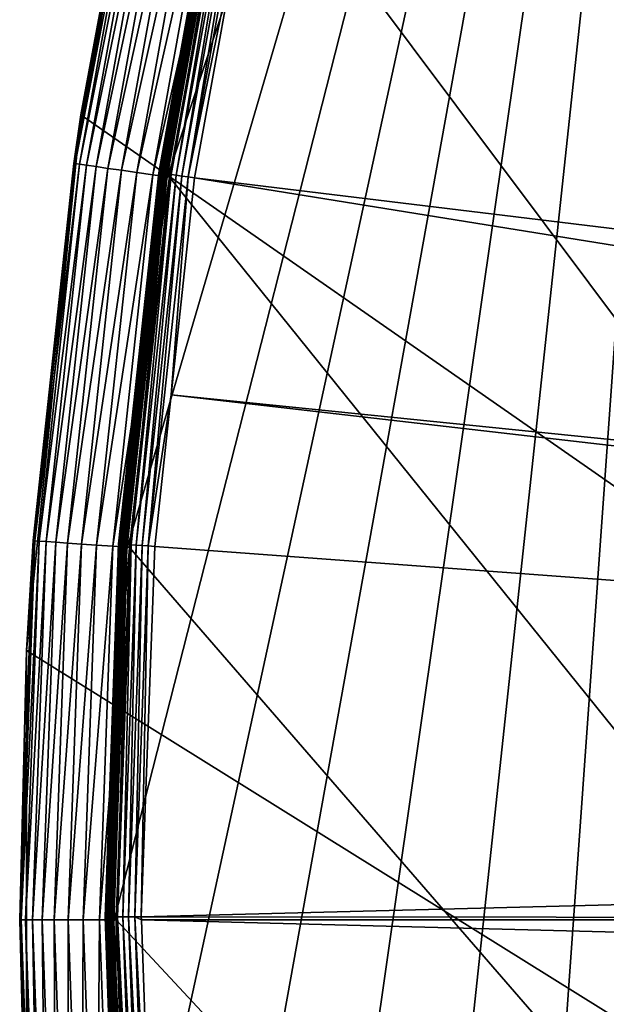
# Model space of a CAD drawing. Extents: x -110 to 110, y -110 to 451.
# Drawn here: x -110 to -98, y -2 to 19 of the extents above; entities that cross this region are included whole.
import ezdxf

# ---------------------------------------------------------------- set-up
doc = ezdxf.new("R2010")
doc.units = 0
doc.layers.add('L1', color=7, linetype='CONTINUOUS')
doc.layers.add('L4', color=7, linetype='CONTINUOUS')

msp = doc.modelspace()

# ---------------------------------------------------------------- linework, layer by layer
at = {"layer": 'L1', "color": 250}
for points in [[(-107.7738, -7.747511, 13.35), (-108.0519, -0.039275, 13.35), (-94.85373, 51.74931, 13.35)], [(-108.0519, -0.039275, 13.35), (-107.7794, 7.669162, 13.35), (-94.85373, 51.74931, 13.35)], [(-94.85373, 51.74931, 13.35), (-107.7794, 7.669162, 13.35), (-106.9577, 15.33852, 13.35)], [(-94.85373, 51.74931, 13.35), (-106.9465, -15.41627, 13.35), (-107.7738, -7.747511, 13.35)], [(-94.85373, 51.74931, 13.35), (-106.9577, 15.33852, 13.35), (-105.591, 22.92971, 13.35)], [(-94.85373, 51.74931, 13.35), (-105.5743, -23.00647, 13.35), (-106.9465, -15.41627, 13.35)], [(-103.664, -30.47943, 13.35), (-105.5743, -23.00647, 13.35), (-94.85373, 51.74931, 13.35)], [(-101.2255, -37.79708, 13.35), (-103.664, -30.47943, 13.35), (-94.85373, 51.74931, 13.35)], [(-94.85373, 51.74931, 13.35), (-98.27118, -44.92212, 13.35), (-101.2255, -37.79708, 13.35)], [(-94.85373, 51.74931, 13.35), (-94.81609, -51.81825, 13.35), (-98.27118, -44.92212, 13.35)], [(-27.7331, 11.90149, 20.93463), (-97.74586, 44.70369, 16.11346), (-98.71671, 42.36348, 16.11346)], [(-28.56729, 9.937248, 20.93463), (-98.71671, 42.36348, 16.11346), (-100.6859, 37.61668, 16.11346)], [(-27.7331, 11.90149, 20.93463), (-98.71671, 42.36348, 16.11346), (-28.56729, 9.937248, 20.93463)], [(-28.81306, 9.041966, 20.93463), (-100.6859, 37.61668, 16.11346), (-102.5053, 32.16029, 16.11346)], [(-28.56729, 9.937248, 20.93463), (-100.6859, 37.61668, 16.11346), (-28.81306, 9.041966, 20.93463)], [(-102.5053, 32.16029, 16.11346), (-103.1129, 30.33799, 16.11346), (-28.81306, 9.041966, 20.93463)], [(-28.81306, 9.041966, 20.93463), (-103.1129, 30.33799, 16.11346), (-105.0145, 22.90469, 16.11346)], [(-105.7384, 23.06258, 15.43622), (-106.9563, 16.3843, 15.30105), (-107.1143, 15.46053, 15.43622)], [(-105.7384, 23.06258, 15.43622), (-107.1143, 15.46053, 15.43622), (-107.0828, 15.45599, 15.56791)], [(-105.7074, 23.05581, 15.56791), (-105.7384, 23.06258, 15.43622), (-107.0828, 15.45599, 15.56791)], [(-105.7074, 23.05581, 15.56791), (-107.0828, 15.45599, 15.56791), (-107.0298, 15.44834, 15.69235)], [(-105.655, 23.0444, 15.69235), (-105.7074, 23.05581, 15.56791), (-107.0298, 15.44834, 15.69235)], [(-105.655, 23.0444, 15.69235), (-107.0298, 15.44834, 15.69235), (-106.9568, 15.4378, 15.80597)], [(-105.5829, 23.02868, 15.80597), (-105.655, 23.0444, 15.69235), (-106.9568, 15.4378, 15.80597)], [(-105.7473, 23.06453, 15.30105), (-106.9563, 16.3843, 15.30105), (-105.7384, 23.06258, 15.43622)], [(-105.7375, 22.96154, 13.49738), (-106.9563, 16.3843, 15.30105), (-105.7473, 23.06453, 15.30105)], [(-105.7349, 22.96097, 13.47166), (-105.728, 22.95947, 13.44679), (-107.1035, 15.35943, 13.47166)], [(-107.1035, 15.35943, 13.47166), (-106.9226, 16.3791, 13.49738), (-105.7349, 22.96097, 13.47166)], [(-105.728, 22.95947, 13.44679), (-107.0965, 15.35843, 13.44679), (-107.1035, 15.35943, 13.47166)], [(-105.728, 22.95947, 13.44679), (-105.717, 22.95709, 13.42349), (-107.0965, 15.35843, 13.44679)], [(-105.717, 22.95709, 13.42349), (-107.0854, 15.35683, 13.42349), (-107.0965, 15.35843, 13.44679)], [(-105.717, 22.95709, 13.42349), (-105.7023, 22.9539, 13.40247), (-107.0854, 15.35683, 13.42349)], [(-105.7023, 22.9539, 13.40247), (-107.0705, 15.3547, 13.40247), (-107.0854, 15.35683, 13.42349)], [(-105.7023, 22.9539, 13.40247), (-105.6843, 22.94998, 13.38435), (-107.0705, 15.3547, 13.40247)], [(-105.6843, 22.94998, 13.38435), (-107.0523, 15.35208, 13.38435), (-107.0705, 15.3547, 13.40247)], [(-105.6843, 22.94998, 13.38435), (-105.6635, 22.94547, 13.36966), (-107.0523, 15.35208, 13.38435)], [(-105.6635, 22.94547, 13.36966), (-107.0312, 15.34906, 13.36966), (-107.0523, 15.35208, 13.38435)], [(-105.6635, 22.94547, 13.36966), (-105.6406, 22.94048, 13.35885), (-107.0312, 15.34906, 13.36966)], [(-105.6406, 22.94048, 13.35885), (-107.008, 15.34572, 13.35885), (-107.0312, 15.34906, 13.36966)], [(-105.6406, 22.94048, 13.35885), (-105.6161, 22.93518, 13.35223), (-107.008, 15.34572, 13.35885)], [(-105.6161, 22.93518, 13.35223), (-106.9832, 15.34218, 13.35223), (-107.008, 15.34572, 13.35885)], [(-105.6161, 22.93518, 13.35223), (-105.591, 22.92971, 13.35), (-106.9832, 15.34218, 13.35223)], [(-105.591, 22.92971, 13.35), (-106.9577, 15.33852, 13.35), (-106.9832, 15.34218, 13.35223)], [(-105.5829, 23.02868, 15.80597), (-106.9568, 15.4378, 15.80597), (-106.8658, 15.42467, 15.90551)], [(-106.9226, 16.3791, 13.49738), (-106.9563, 16.3843, 15.30105), (-105.7375, 22.96154, 13.49738)], [(-105.7349, 22.96097, 13.47166), (-106.9226, 16.3791, 13.49738), (-105.7375, 22.96154, 13.49738)], [(-106.8658, 15.42467, 15.90551), (-105.4932, 23.00909, 15.90551), (-105.5829, 23.02868, 15.80597)], [(-106.8658, 15.42467, 15.90551), (-106.7595, 15.40933, 15.98811), (-105.4932, 23.00909, 15.90551)], [(-105.3882, 22.98621, 15.98811), (-105.4932, 23.00909, 15.90551), (-106.7595, 15.40933, 15.98811)], [(-105.3882, 22.98621, 15.98811), (-106.7595, 15.40933, 15.98811), (-106.641, 15.39222, 16.05142)], [(-105.2712, 22.96069, 16.05142), (-105.3882, 22.98621, 15.98811), (-106.641, 15.39222, 16.05142)], [(-105.2712, 22.96069, 16.05142), (-106.641, 15.39222, 16.05142), (-106.5136, 15.37383, 16.0936)], [(-105.1454, 22.93325, 16.0936), (-105.2712, 22.96069, 16.05142), (-106.5136, 15.37383, 16.0936)], [(-105.1454, 22.93325, 16.0936), (-106.5136, 15.37383, 16.0936), (-105.2453, 21.62939, 16.11346)], [(-29.62407, 6.087687, 20.93463), (-105.0145, 22.90469, 16.11346), (-105.2453, 21.62939, 16.11346)], [(-28.81306, 9.041966, 20.93463), (-105.0145, 22.90469, 16.11346), (-29.62407, 6.087687, 20.93463)], [(-105.2453, 21.62939, 16.11346), (-106.5136, 15.37383, 16.0936), (-106.3809, 15.35469, 16.11346)], [(-29.6369, 6.040936, 20.93463), (-105.2453, 21.62939, 16.11346), (-106.3809, 15.35469, 16.11346)], [(-29.62407, 6.087687, 20.93463), (-105.2453, 21.62939, 16.11346), (-29.6369, 6.040936, 20.93463)], [(-106.9563, 16.3843, 15.30105), (-107.1233, 15.46183, 15.30105), (-107.1143, 15.46053, 15.43622)], [(-106.9226, 16.3791, 13.49738), (-107.1233, 15.46183, 15.30105), (-106.9563, 16.3843, 15.30105)], [(-107.1062, 15.35981, 13.49738), (-107.1233, 15.46183, 15.30105), (-106.9226, 16.3791, 13.49738)], [(-107.1035, 15.35943, 13.47166), (-107.1062, 15.35981, 13.49738), (-106.9226, 16.3791, 13.49738)], [(-107.1233, 15.46183, 15.30105), (-107.9534, 7.780351, 15.30105), (-107.9443, 7.779696, 15.43622)], [(-107.1062, 15.35981, 13.49738), (-107.9534, 7.780351, 15.30105), (-107.1233, 15.46183, 15.30105)], [(-107.929, 7.679807, 13.49738), (-107.9534, 7.780351, 15.30105), (-107.1062, 15.35981, 13.49738)], [(-107.1143, 15.46053, 15.43622), (-107.1233, 15.46183, 15.30105), (-107.9443, 7.779696, 15.43622)], [(-107.1143, 15.46053, 15.43622), (-107.9443, 7.779696, 15.43622), (-107.9126, 7.777411, 15.56791)], [(-107.929, 7.679807, 13.49738), (-107.1062, 15.35981, 13.49738), (-107.1035, 15.35943, 13.47166)], [(-107.1035, 15.35943, 13.47166), (-107.9264, 7.679617, 13.47166), (-107.929, 7.679807, 13.49738)], [(-107.1035, 15.35943, 13.47166), (-107.0965, 15.35843, 13.44679), (-107.9264, 7.679617, 13.47166)], [(-107.0965, 15.35843, 13.44679), (-107.9193, 7.679116, 13.44679), (-107.9264, 7.679617, 13.47166)], [(-107.0965, 15.35843, 13.44679), (-107.0854, 15.35683, 13.42349), (-107.9193, 7.679116, 13.44679)], [(-107.0854, 15.35683, 13.42349), (-107.9081, 7.678319, 13.42349), (-107.9193, 7.679116, 13.44679)], [(-107.0828, 15.45599, 15.56791), (-107.1143, 15.46053, 15.43622), (-107.9126, 7.777411, 15.56791)], [(-107.0828, 15.45599, 15.56791), (-107.9126, 7.777411, 15.56791), (-107.8592, 7.77356, 15.69235)], [(-107.0854, 15.35683, 13.42349), (-107.0705, 15.3547, 13.40247), (-107.9081, 7.678319, 13.42349)], [(-107.0705, 15.3547, 13.40247), (-107.8931, 7.677251, 13.40247), (-107.9081, 7.678319, 13.42349)], [(-107.0705, 15.3547, 13.40247), (-107.0523, 15.35208, 13.38435), (-107.8931, 7.677251, 13.40247)], [(-107.0523, 15.35208, 13.38435), (-107.8747, 7.675942, 13.38435), (-107.8931, 7.677251, 13.40247)], [(-107.0523, 15.35208, 13.38435), (-107.0312, 15.34906, 13.36966), (-107.8747, 7.675942, 13.38435)], [(-107.0312, 15.34906, 13.36966), (-107.8535, 7.674431, 13.36966), (-107.8747, 7.675942, 13.38435)], [(-107.0298, 15.44834, 15.69235), (-107.0828, 15.45599, 15.56791), (-107.8592, 7.77356, 15.69235)], [(-107.0298, 15.44834, 15.69235), (-107.8592, 7.77356, 15.69235), (-107.7856, 7.768257, 15.80597)], [(-107.0312, 15.34906, 13.36966), (-107.008, 15.34572, 13.35885), (-107.8535, 7.674431, 13.36966)], [(-107.008, 15.34572, 13.35885), (-107.8301, 7.672764, 13.35885), (-107.8535, 7.674431, 13.36966)], [(-107.008, 15.34572, 13.35885), (-106.9832, 15.34218, 13.35223), (-107.8301, 7.672764, 13.35885)], [(-106.9832, 15.34218, 13.35223), (-107.8051, 7.67099, 13.35223), (-107.8301, 7.672764, 13.35885)], [(-106.9832, 15.34218, 13.35223), (-106.9577, 15.33852, 13.35), (-107.8051, 7.67099, 13.35223)], [(-106.9577, 15.33852, 13.35), (-107.7794, 7.669162, 13.35), (-107.8051, 7.67099, 13.35223)], [(-106.9568, 15.4378, 15.80597), (-107.0298, 15.44834, 15.69235), (-107.7856, 7.768257, 15.80597)], [(-106.9568, 15.4378, 15.80597), (-107.7856, 7.768257, 15.80597), (-107.6939, 7.761651, 15.90551)], [(-106.8658, 15.42467, 15.90551), (-106.9568, 15.4378, 15.80597), (-107.6939, 7.761651, 15.90551)], [(-106.8658, 15.42467, 15.90551), (-107.6939, 7.761651, 15.90551), (-107.5868, 7.753932, 15.98811)], [(-107.5868, 7.753932, 15.98811), (-106.7595, 15.40933, 15.98811), (-106.8658, 15.42467, 15.90551)], [(-107.5868, 7.753932, 15.98811), (-107.4674, 7.745322, 16.05142), (-106.7595, 15.40933, 15.98811)], [(-106.641, 15.39222, 16.05142), (-106.7595, 15.40933, 15.98811), (-107.4674, 7.745322, 16.05142)], [(-106.641, 15.39222, 16.05142), (-107.4674, 7.745322, 16.05142), (-107.339, 7.736068, 16.0936)], [(-106.5136, 15.37383, 16.0936), (-106.641, 15.39222, 16.05142), (-107.339, 7.736068, 16.0936)], [(-106.5136, 15.37383, 16.0936), (-107.339, 7.736068, 16.0936), (-106.8659, 10.86678, 16.11346)], [(-106.8659, 10.86678, 16.11346), (-106.3809, 15.35469, 16.11346), (-106.5136, 15.37383, 16.0936)], [(-30.0404, 3.053118, 20.93463), (-106.3809, 15.35469, 16.11346), (-106.8659, 10.86678, 16.11346)], [(-29.6369, 6.040936, 20.93463), (-106.3809, 15.35469, 16.11346), (-30.0404, 3.053118, 20.93463)], [(-107.339, 7.736068, 16.0936), (-107.2053, 7.726434, 16.11346), (-106.8659, 10.86678, 16.11346)], [(-106.8659, 10.86678, 16.11346), (-107.2053, 7.726434, 16.11346), (-30.17764, 2.036823, 20.93463)], [(-30.0404, 3.053118, 20.93463), (-106.8659, 10.86678, 16.11346), (-30.17764, 2.036823, 20.93463)], [(-107.9443, 7.779696, 15.43622), (-108.0368, 5.479841, 15.30105), (-108.2243, 0.059216, 15.43622)], [(-107.9443, 7.779696, 15.43622), (-108.2243, 0.059216, 15.43622), (-108.1925, 0.059198, 15.56791)], [(-107.9126, 7.777411, 15.56791), (-107.9443, 7.779696, 15.43622), (-108.1925, 0.059198, 15.56791)], [(-107.9126, 7.777411, 15.56791), (-108.1925, 0.059198, 15.56791), (-108.1389, 0.059169, 15.69235)], [(-107.8592, 7.77356, 15.69235), (-107.9126, 7.777411, 15.56791), (-108.1389, 0.059169, 15.69235)], [(-107.8592, 7.77356, 15.69235), (-108.1389, 0.059169, 15.69235), (-108.0651, 0.059129, 15.80597)], [(-107.7856, 7.768257, 15.80597), (-107.8592, 7.77356, 15.69235), (-108.0651, 0.059129, 15.80597)], [(-107.7856, 7.768257, 15.80597), (-108.0651, 0.059129, 15.80597), (-107.9732, 0.059078, 15.90551)], [(-107.9534, 7.780351, 15.30105), (-108.0368, 5.479841, 15.30105), (-107.9443, 7.779696, 15.43622)], [(-107.929, 7.679807, 13.49738), (-108.0368, 5.479841, 15.30105), (-107.9534, 7.780351, 15.30105)], [(-107.6939, 7.761651, 15.90551), (-107.7856, 7.768257, 15.80597), (-107.9732, 0.059078, 15.90551)], [(-107.6939, 7.761651, 15.90551), (-107.9732, 0.059078, 15.90551), (-107.8659, 0.05902, 15.98811)], [(-107.5868, 7.753932, 15.98811), (-107.6939, 7.761651, 15.90551), (-107.8659, 0.05902, 15.98811)], [(-107.5868, 7.753932, 15.98811), (-107.8659, 0.05902, 15.98811), (-107.7461, 0.058954, 16.05142)], [(-107.7461, 0.058954, 16.05142), (-107.4674, 7.745322, 16.05142), (-107.5868, 7.753932, 15.98811)], [(-107.7461, 0.058954, 16.05142), (-107.6174, 0.058884, 16.0936), (-107.4674, 7.745322, 16.05142)], [(-107.339, 7.736068, 16.0936), (-107.4674, 7.745322, 16.05142), (-107.6174, 0.058884, 16.0936)], [(-107.9264, 7.679617, 13.47166), (-107.9193, 7.679116, 13.44679), (-108.1992, -0.039328, 13.47166)], [(-107.9264, 7.679617, 13.47166), (-108.1992, -0.039328, 13.47166), (-108.0068, 5.478351, 13.49738)], [(-107.9193, 7.679116, 13.44679), (-108.1922, -0.039326, 13.44679), (-108.1992, -0.039328, 13.47166)], [(-107.9193, 7.679116, 13.44679), (-107.9081, 7.678319, 13.42349), (-108.1922, -0.039326, 13.44679)], [(-107.9081, 7.678319, 13.42349), (-108.181, -0.039322, 13.42349), (-108.1922, -0.039326, 13.44679)], [(-107.9081, 7.678319, 13.42349), (-107.8931, 7.677251, 13.40247), (-108.181, -0.039322, 13.42349)], [(-107.8931, 7.677251, 13.40247), (-108.1659, -0.039316, 13.40247), (-108.181, -0.039322, 13.42349)], [(-107.8931, 7.677251, 13.40247), (-107.8747, 7.675942, 13.38435), (-108.1659, -0.039316, 13.40247)], [(-107.8747, 7.675942, 13.38435), (-108.1475, -0.03931, 13.38435), (-108.1659, -0.039316, 13.40247)], [(-107.8747, 7.675942, 13.38435), (-107.8535, 7.674431, 13.36966), (-108.1475, -0.03931, 13.38435)], [(-107.8535, 7.674431, 13.36966), (-108.1262, -0.039302, 13.36966), (-108.1475, -0.03931, 13.38435)], [(-107.8535, 7.674431, 13.36966), (-107.8301, 7.672764, 13.35885), (-108.1262, -0.039302, 13.36966)], [(-107.8301, 7.672764, 13.35885), (-108.1027, -0.039293, 13.35885), (-108.1262, -0.039302, 13.36966)], [(-107.8301, 7.672764, 13.35885), (-107.8051, 7.67099, 13.35223), (-108.1027, -0.039293, 13.35885)], [(-107.8051, 7.67099, 13.35223), (-108.0777, -0.039284, 13.35223), (-108.1027, -0.039293, 13.35885)], [(-107.8051, 7.67099, 13.35223), (-107.7794, 7.669162, 13.35), (-108.0777, -0.039284, 13.35223)], [(-107.7794, 7.669162, 13.35), (-108.0519, -0.039275, 13.35), (-108.0777, -0.039284, 13.35223)], [(-108.0068, 5.478351, 13.49738), (-108.0368, 5.479841, 15.30105), (-107.929, 7.679807, 13.49738)], [(-107.929, 7.679807, 13.49738), (-107.9264, 7.679617, 13.47166), (-108.0068, 5.478351, 13.49738)], [(-107.6174, 0.058884, 16.0936), (-107.4833, 0.05881, 16.11346), (-107.339, 7.736068, 16.0936)], [(-107.339, 7.736068, 16.0936), (-107.4833, 0.05881, 16.11346), (-107.2053, 7.726434, 16.11346)], [(-30.17764, 2.036823, 20.93463), (-107.2053, 7.726434, 16.11346), (-107.4833, 0.05881, 16.11346)], [(-108.0368, 5.479841, 15.30105), (-108.2334, 0.059221, 15.30105), (-108.2243, 0.059216, 15.43622)], [(-108.0068, 5.478351, 13.49738), (-108.2334, 0.059221, 15.30105), (-108.0368, 5.479841, 15.30105)], [(-108.2019, -0.039329, 13.49738), (-108.2334, 0.059221, 15.30105), (-108.0068, 5.478351, 13.49738)], [(-108.1992, -0.039328, 13.47166), (-108.2019, -0.039329, 13.49738), (-108.0068, 5.478351, 13.49738)], [(-30.17764, 2.036823, 20.93463), (-107.4833, 0.05881, 16.11346), (-30.17876, -0.000037, 20.93463)], [(-108.2334, 0.059221, 15.30105), (-108.0386, -5.479966, 15.30105), (-108.2243, 0.059216, 15.43622)], [(-108.2019, -0.039329, 13.49738), (-108.0386, -5.479966, 15.30105), (-108.2334, 0.059221, 15.30105)], [(-108.1925, 0.059198, 15.56791), (-108.2243, 0.059216, 15.43622), (-107.921, -7.659316, 15.56791)], [(-108.2243, 0.059216, 15.43622), (-108.0386, -5.479966, 15.30105), (-107.9528, -7.661566, 15.43622)], [(-108.2243, 0.059216, 15.43622), (-107.9528, -7.661566, 15.43622), (-107.921, -7.659316, 15.56791)], [(-108.1389, 0.059169, 15.69235), (-108.1925, 0.059198, 15.56791), (-107.8676, -7.655524, 15.69235)], [(-108.1925, 0.059198, 15.56791), (-107.921, -7.659316, 15.56791), (-107.8676, -7.655524, 15.69235)], [(-108.1389, 0.059169, 15.69235), (-107.8676, -7.655524, 15.69235), (-107.794, -7.650301, 15.80597)], [(-108.0651, 0.059129, 15.80597), (-108.1389, 0.059169, 15.69235), (-107.794, -7.650301, 15.80597)], [(-107.9732, 0.059078, 15.90551), (-108.0651, 0.059129, 15.80597), (-107.7024, -7.643795, 15.90551)], [(-108.0651, 0.059129, 15.80597), (-107.794, -7.650301, 15.80597), (-107.7024, -7.643795, 15.90551)], [(-107.8659, 0.05902, 15.98811), (-107.9732, 0.059078, 15.90551), (-107.5953, -7.636194, 15.98811)], [(-107.9732, 0.059078, 15.90551), (-107.7024, -7.643795, 15.90551), (-107.5953, -7.636194, 15.98811)], [(-107.8659, 0.05902, 15.98811), (-107.5953, -7.636194, 15.98811), (-107.4758, -7.627714, 16.05142)], [(-107.7461, 0.058954, 16.05142), (-107.8659, 0.05902, 15.98811), (-107.4758, -7.627714, 16.05142)], [(-107.3474, -7.618601, 16.0936), (-107.6174, 0.058884, 16.0936), (-107.7461, 0.058954, 16.05142)], [(-107.7461, 0.058954, 16.05142), (-107.4758, -7.627714, 16.05142), (-107.3474, -7.618601, 16.0936)], [(-107.3474, -7.618601, 16.0936), (-107.2137, -7.609114, 16.11346), (-107.6174, 0.058884, 16.0936)], [(-107.2137, -7.609114, 16.11346), (-107.4813, 0.000073, 16.11346), (-107.6174, 0.058884, 16.0936)], [(-107.6174, 0.058884, 16.0936), (-107.4813, 0.000073, 16.11346), (-107.4833, 0.05881, 16.11346)], [(-30.17876, -0.000037, 20.93463), (-107.4833, 0.05881, 16.11346), (-107.4813, 0.000073, 16.11346)], [(-30.17876, -0.000037, 20.93463), (-107.4813, 0.000073, 16.11346), (-30.17987, -2.003636, 20.93463)], [(-30.17987, -2.003636, 20.93463), (-107.4813, 0.000073, 16.11346), (-107.2137, -7.609114, 16.11346)], [(-108.1992, -0.039328, 13.47166), (-108.0057, -5.478268, 13.49738), (-108.2019, -0.039329, 13.49738)], [(-108.0057, -5.478268, 13.49738), (-108.0386, -5.479966, 15.30105), (-108.2019, -0.039329, 13.49738)], [(-108.1992, -0.039328, 13.47166), (-108.1922, -0.039326, 13.44679), (-107.9207, -7.758073, 13.47166)], [(-107.9207, -7.758073, 13.47166), (-108.0057, -5.478268, 13.49738), (-108.1992, -0.039328, 13.47166)], [(-108.1922, -0.039326, 13.44679), (-108.181, -0.039322, 13.42349), (-107.9137, -7.757567, 13.44679)], [(-108.1922, -0.039326, 13.44679), (-107.9137, -7.757567, 13.44679), (-107.9207, -7.758073, 13.47166)], [(-108.181, -0.039322, 13.42349), (-108.1659, -0.039316, 13.40247), (-107.9025, -7.756762, 13.42349)], [(-108.181, -0.039322, 13.42349), (-107.9025, -7.756762, 13.42349), (-107.9137, -7.757567, 13.44679)], [(-108.1659, -0.039316, 13.40247), (-108.1475, -0.03931, 13.38435), (-107.8875, -7.755683, 13.40247)], [(-108.1659, -0.039316, 13.40247), (-107.8875, -7.755683, 13.40247), (-107.9025, -7.756762, 13.42349)], [(-108.1475, -0.03931, 13.38435), (-108.1262, -0.039302, 13.36966), (-107.8691, -7.75436, 13.38435)], [(-108.1475, -0.03931, 13.38435), (-107.8691, -7.75436, 13.38435), (-107.8875, -7.755683, 13.40247)], [(-108.1262, -0.039302, 13.36966), (-108.1027, -0.039293, 13.35885), (-107.8479, -7.752835, 13.36966)], [(-108.1262, -0.039302, 13.36966), (-107.8479, -7.752835, 13.36966), (-107.8691, -7.75436, 13.38435)], [(-108.1027, -0.039293, 13.35885), (-108.0777, -0.039284, 13.35223), (-107.8245, -7.751151, 13.35885)], [(-108.1027, -0.039293, 13.35885), (-107.8245, -7.751151, 13.35885), (-107.8479, -7.752835, 13.36966)], [(-108.0777, -0.039284, 13.35223), (-108.0519, -0.039275, 13.35), (-107.7995, -7.749358, 13.35223)], [(-108.0777, -0.039284, 13.35223), (-107.7995, -7.749358, 13.35223), (-107.8245, -7.751151, 13.35885)], [(-108.0519, -0.039275, 13.35), (-107.7738, -7.747511, 13.35), (-107.7995, -7.749358, 13.35223)]]:
    msp.add_3dface(points, dxfattribs=at)
at = {"layer": 'L4', "color": 7}
for points in [[(-98.7585, 48.44336, 15.5), (53.38322, -96.17813, 15.5), (-93.35086, 58.18604, 15.5)], [(-7.704632, -107.7248), (-98.24026, 44.86482), (-94.78933, 51.75889)], [(-103.1527, 38.20358, 15.5), (53.38322, -96.17813, 15.5), (-98.7585, 48.44336, 15.5)], [(-7.704632, -107.7248), (-101.1906, 37.74213), (-98.24026, 44.86482)], [(-103.1527, 38.20358, 15.5), (-106.4885, 27.57178, 15.5), (53.38322, -96.17813, 15.5)], [(-103.6252, 30.42712), (-101.1906, 37.74213), (-7.704632, -107.7248)], [(-7.704632, -107.7248), (-105.5319, 22.95705), (-103.6252, 30.42712)], [(-107.4862, 23.38218, 2), (-108.7315, 16.65706, 15.5), (-106.4885, 27.57178, 15.5)], [(53.38322, -96.17813, 15.5), (-106.4885, 27.57178, 15.5), (-108.7315, 16.65706, 15.5)], [(-108.8503, 15.65031, 1.652704), (-108.7005, 16.65146, 2), (-107.4565, 23.37572, 1.652704)], [(-107.4565, 23.37572, 1.652704), (-107.3683, 23.35654, 1.31596), (-108.8503, 15.65031, 1.652704)], [(-108.8503, 15.65031, 1.652704), (-107.3683, 23.35654, 1.31596), (-108.761, 15.63747, 1.31596)], [(-107.3683, 23.35654, 1.31596), (-107.2243, 23.32523, 1), (-108.761, 15.63747, 1.31596)], [(-108.761, 15.63747, 1.31596), (-107.2243, 23.32523, 1), (-108.6151, 15.6165, 1)], [(-108.7005, 16.65146, 2), (-108.7315, 16.65706, 15.5), (-107.4862, 23.38218, 2)], [(-108.7005, 16.65146, 2), (-107.4862, 23.38218, 2), (-107.4565, 23.37572, 1.652704)], [(-107.2243, 23.32523, 1), (-107.0289, 23.28272, 0.714424), (-108.6151, 15.6165, 1)], [(-108.6151, 15.6165, 1), (-107.0289, 23.28272, 0.714424), (-108.4172, 15.58804, 0.714424)], [(-107.0289, 23.28272, 0.714424), (-106.7881, 23.23032, 0.467911), (-108.4172, 15.58804, 0.714424)], [(-108.4172, 15.58804, 0.714424), (-106.7881, 23.23032, 0.467911), (-108.1732, 15.55296, 0.467911)], [(-106.7881, 23.23032, 0.467911), (-106.509, 23.16962, 0.267949), (-108.1732, 15.55296, 0.467911)], [(-108.1732, 15.55296, 0.467911), (-106.509, 23.16962, 0.267949), (-107.8905, 15.51232, 0.267949)], [(-106.509, 23.16962, 0.267949), (-106.2003, 23.10245, 0.120615), (-107.8905, 15.51232, 0.267949)], [(-107.8905, 15.51232, 0.267949), (-106.2003, 23.10245, 0.120615), (-107.5778, 15.46735, 0.120615)], [(-106.2003, 23.10245, 0.120615), (-105.8712, 23.03088, 0.030385), (-107.5778, 15.46735, 0.120615)], [(-107.5778, 15.46735, 0.120615), (-105.8712, 23.03088, 0.030385), (-107.2445, 15.41943, 0.030385)], [(-105.8712, 23.03088, 0.030385), (-105.5319, 22.95705), (-107.2445, 15.41943, 0.030385)], [(-107.2445, 15.41943, 0.030385), (-105.5319, 22.95705), (-106.9007, 15.37)], [(-7.704632, -107.7248), (-106.9007, 15.37), (-105.5319, 22.95705)], [(-108.7315, 16.65706, 15.5), (-109.7197, 7.84731, 2), (-109.8588, 5.571409, 15.5)], [(53.38322, -96.17813, 15.5), (-108.7315, 16.65706, 15.5), (-109.8588, 5.571409, 15.5)], [(-108.7315, 16.65706, 15.5), (-108.8804, 15.65463, 2), (-109.7197, 7.84731, 2)], [(-108.7005, 16.65146, 2), (-108.8804, 15.65463, 2), (-108.7315, 16.65706, 15.5)], [(-108.8503, 15.65031, 1.652704), (-108.8804, 15.65463, 2), (-108.7005, 16.65146, 2)], [(-109.7197, 7.84731, 2), (-108.8804, 15.65463, 2), (-108.8503, 15.65031, 1.652704)], [(-109.6894, 7.845143, 1.652704), (-109.7197, 7.84731, 2), (-108.8503, 15.65031, 1.652704)], [(-108.8503, 15.65031, 1.652704), (-108.761, 15.63747, 1.31596), (-109.6894, 7.845143, 1.652704)], [(-109.6894, 7.845143, 1.652704), (-108.761, 15.63747, 1.31596), (-109.5994, 7.838706, 1.31596)], [(-108.761, 15.63747, 1.31596), (-108.6151, 15.6165, 1), (-109.5994, 7.838706, 1.31596)], [(-109.5994, 7.838706, 1.31596), (-108.6151, 15.6165, 1), (-109.4525, 7.828195, 1)], [(-108.6151, 15.6165, 1), (-108.4172, 15.58804, 0.714424), (-109.4525, 7.828195, 1)], [(-109.4525, 7.828195, 1), (-108.4172, 15.58804, 0.714424), (-109.253, 7.81393, 0.714424)], [(-108.4172, 15.58804, 0.714424), (-108.1732, 15.55296, 0.467911), (-109.253, 7.81393, 0.714424)], [(-109.253, 7.81393, 0.714424), (-108.1732, 15.55296, 0.467911), (-109.0071, 7.796344, 0.467911)], [(-108.1732, 15.55296, 0.467911), (-107.8905, 15.51232, 0.267949), (-109.0071, 7.796344, 0.467911)], [(-109.0071, 7.796344, 0.467911), (-107.8905, 15.51232, 0.267949), (-108.7223, 7.775971, 0.267949)], [(-107.8905, 15.51232, 0.267949), (-107.5778, 15.46735, 0.120615), (-108.7223, 7.775971, 0.267949)], [(-108.7223, 7.775971, 0.267949), (-107.5778, 15.46735, 0.120615), (-108.4071, 7.753431, 0.120615)], [(-107.5778, 15.46735, 0.120615), (-107.2445, 15.41943, 0.030385), (-108.4071, 7.753431, 0.120615)], [(-108.4071, 7.753431, 0.120615), (-107.2445, 15.41943, 0.030385), (-108.0712, 7.729407, 0.030385)], [(-107.2445, 15.41943, 0.030385), (-106.9007, 15.37), (-108.0712, 7.729407, 0.030385)], [(-108.0712, 7.729407, 0.030385), (-106.9007, 15.37), (-107.7248, 7.704632)], [(-107.7248, 7.704632), (-106.9007, 15.37), (-7.704632, -107.7248)], [(-109.9696, 0, 1.652704), (-109.8011, 5.569347, 2), (-109.6894, 7.845143, 1.652704)], [(-109.6894, 7.845143, 1.652704), (-109.5994, 7.838706, 1.31596), (-109.9696, 0, 1.652704)], [(-109.9696, 0, 1.652704), (-109.5994, 7.838706, 1.31596), (-109.8794, 0, 1.31596)], [(-109.5994, 7.838706, 1.31596), (-109.4525, 7.828195, 1), (-109.8794, 0, 1.31596)], [(-109.8794, 0, 1.31596), (-109.4525, 7.828195, 1), (-109.7321, 0, 1)], [(-109.8588, 5.571409, 15.5), (-109.7197, 7.84731, 2), (-109.8011, 5.569347, 2)], [(-109.6894, 7.845143, 1.652704), (-109.8011, 5.569347, 2), (-109.7197, 7.84731, 2)], [(-109.4525, 7.828195, 1), (-109.253, 7.81393, 0.714424), (-109.7321, 0, 1)], [(-109.7321, 0, 1), (-109.253, 7.81393, 0.714424), (-109.5321, 0, 0.714424)], [(-109.253, 7.81393, 0.714424), (-109.0071, 7.796344, 0.467911), (-109.5321, 0, 0.714424)], [(-109.5321, 0, 0.714424), (-109.0071, 7.796344, 0.467911), (-109.2856, 0, 0.467911)], [(-109.0071, 7.796344, 0.467911), (-108.7223, 7.775971, 0.267949), (-109.2856, 0, 0.467911)], [(-109.2856, 0, 0.467911), (-108.7223, 7.775971, 0.267949), (-109, 0, 0.267949)], [(-108.7223, 7.775971, 0.267949), (-108.4071, 7.753431, 0.120615), (-109, 0, 0.267949)], [(-109, 0, 0.267949), (-108.4071, 7.753431, 0.120615), (-108.684, 0, 0.120615)], [(-108.4071, 7.753431, 0.120615), (-108.0712, 7.729407, 0.030385), (-108.684, 0, 0.120615)], [(-108.684, 0, 0.120615), (-108.0712, 7.729407, 0.030385), (-108.3473, 0, 0.030385)], [(-108.0712, 7.729407, 0.030385), (-107.7248, 7.704632), (-108.3473, 0, 0.030385)], [(-108.3473, 0, 0.030385), (-107.7248, 7.704632), (-108, 0)], [(-7.704632, -107.7248), (-108, 0), (-107.7248, 7.704632)], [(-109.8588, 5.571409, 15.5), (-110, 0, 2), (-109.8588, -5.571409, 15.5)], [(-109.8588, 5.571409, 15.5), (-109.8011, 5.569347, 2), (-110, 0, 2)], [(-109.9696, 0, 1.652704), (-110, 0, 2), (-109.8011, 5.569347, 2)], [(-109.8588, 5.571409, 15.5), (-109.8588, -5.571409, 15.5), (53.38322, -96.17813, 15.5)], [(-109.8588, -5.571409, 15.5), (-110, 0, 2), (-109.8011, -5.569347, 2)], [(-109.8011, -5.569347, 2), (-110, 0, 2), (-109.9696, 0, 1.652704)], [(-109.6894, -7.845143, 1.652704), (-109.8011, -5.569347, 2), (-109.9696, 0, 1.652704)], [(-109.9696, 0, 1.652704), (-109.8794, 0, 1.31596), (-109.6894, -7.845143, 1.652704)], [(-109.6894, -7.845143, 1.652704), (-109.8794, 0, 1.31596), (-109.5994, -7.838706, 1.31596)], [(-109.8794, 0, 1.31596), (-109.7321, 0, 1), (-109.5994, -7.838706, 1.31596)], [(-109.5994, -7.838706, 1.31596), (-109.7321, 0, 1), (-109.4525, -7.828195, 1)], [(-109.7321, 0, 1), (-109.5321, 0, 0.714424), (-109.4525, -7.828195, 1)], [(-109.4525, -7.828195, 1), (-109.5321, 0, 0.714424), (-109.253, -7.81393, 0.714424)], [(-109.5321, 0, 0.714424), (-109.2856, 0, 0.467911), (-109.253, -7.81393, 0.714424)], [(-109.253, -7.81393, 0.714424), (-109.2856, 0, 0.467911), (-109.0071, -7.796344, 0.467911)], [(-109.2856, 0, 0.467911), (-109, 0, 0.267949), (-109.0071, -7.796344, 0.467911)], [(-109.0071, -7.796344, 0.467911), (-109, 0, 0.267949), (-108.7223, -7.775971, 0.267949)], [(-109, 0, 0.267949), (-108.684, 0, 0.120615), (-108.7223, -7.775971, 0.267949)], [(-108.7223, -7.775971, 0.267949), (-108.684, 0, 0.120615), (-108.4071, -7.753431, 0.120615)], [(-108.684, 0, 0.120615), (-108.3473, 0, 0.030385), (-108.4071, -7.753431, 0.120615)], [(-108.4071, -7.753431, 0.120615), (-108.3473, 0, 0.030385), (-108.0712, -7.729407, 0.030385)], [(-108.3473, 0, 0.030385), (-108, 0), (-108.0712, -7.729407, 0.030385)], [(-108.0712, -7.729407, 0.030385), (-108, 0), (-107.7248, -7.704632)], [(-7.704632, -107.7248), (-107.7248, -7.704632), (-108, 0)]]:
    msp.add_3dface(points, dxfattribs=at)

doc.saveas('drawing.dxf')
